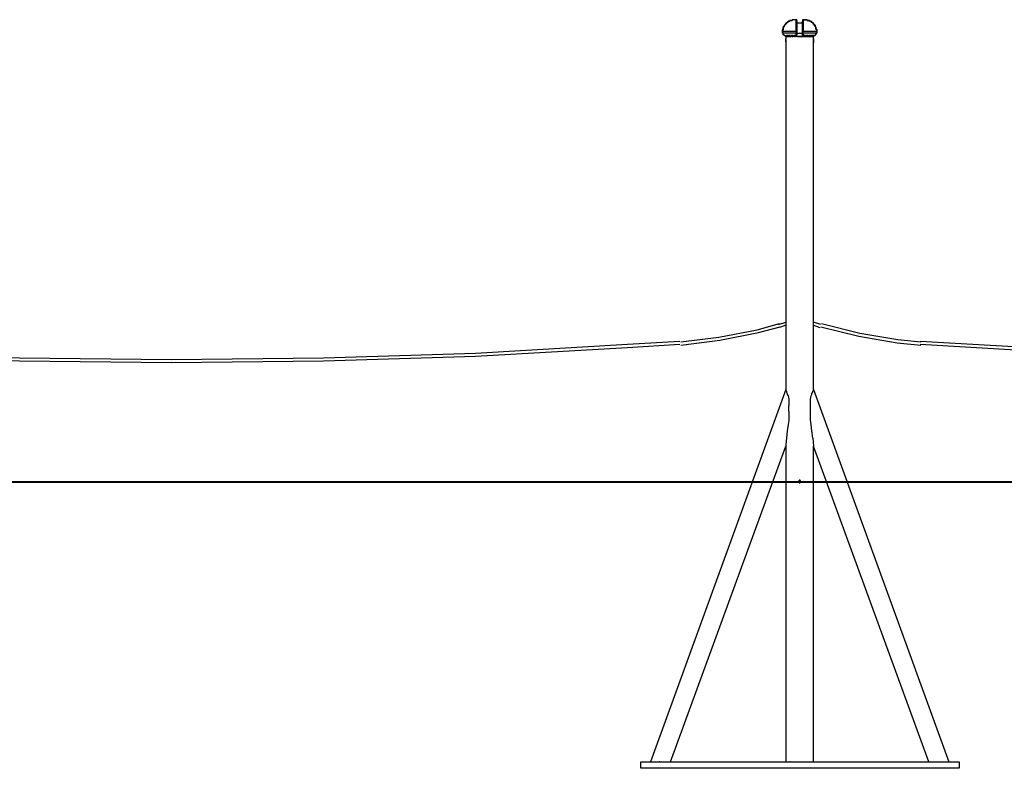
# Model space of a CAD drawing. Units: inches. Extents: x 226 to 356, y 215 to 328.
# Drawn here: x 256 to 287, y 305 to 328 of the extents above; entities that cross this region are included whole.
import ezdxf

# ---------------------------------------------------------------- set-up
doc = ezdxf.new("R2010")
doc.units = ezdxf.units.IN
doc.header["$MEASUREMENT"] = 0
doc.layers.add('Ebene 1', color=7, linetype='Continuous')

msp = doc.modelspace()

# ---------------------------------------------------------------- linework, layer by layer
at = {"layer": 'Ebene 1', "color": 179, "lineweight": 25, "true_color": 0x1a171b}
for points in [[(280.575, 328.211), (280.55, 328.186)], [(280.55, 328.186), (280.575, 328.211)], [(280.6, 328.211), (280.575, 328.211)], [(280.575, 328.211), (280.575, 328.211)], [(280.575, 328.211), (280.575, 328.211)], [(280.575, 328.211), (280.575, 328.211)], [(280.575, 328.211), (280.575, 328.211)], [(280.575, 328.211), (280.575, 328.211)], [(280.575, 328.211), (280.575, 328.211)], [(280.575, 328.211), (280.6, 328.211)], [(280.625, 328.236), (280.6, 328.236)], [(280.6, 328.236), (280.6, 328.236)], [(280.6, 328.236), (280.6, 328.236)], [(280.6, 328.236), (280.6, 328.236)], [(280.6, 328.236), (280.6, 328.211)], [(280.6, 328.211), (280.6, 328.236)], [(280.6, 328.236), (280.6, 328.236)], [(280.6, 328.236), (280.6, 328.236)], [(280.6, 328.236), (280.6, 328.236)], [(280.6, 328.236), (280.625, 328.236)], [(280.65, 328.261), (280.625, 328.261)], [(280.625, 328.261), (280.625, 328.236)], [(280.625, 328.236), (280.625, 328.261)], [(280.625, 328.261), (280.65, 328.261)], [(280.625, 328.236), (280.625, 328.236)], [(280.625, 328.236), (280.625, 328.236)], [(280.625, 328.236), (280.625, 328.236)], [(280.625, 328.236), (280.625, 328.236)], [(280.675, 328.261), (280.65, 328.261)], [(280.65, 328.261), (280.65, 328.261)], [(280.65, 328.261), (280.65, 328.261)], [(280.65, 328.261), (280.65, 328.261)], [(280.65, 328.261), (280.65, 328.261)], [(280.65, 328.261), (280.65, 328.261)], [(280.65, 328.261), (280.65, 328.261)], [(280.65, 328.261), (280.675, 328.261)], [(280.7, 328.286), (280.675, 328.286)], [(280.675, 328.286), (280.675, 328.261)], [(280.675, 328.261), (280.675, 328.286)], [(280.675, 328.286), (280.7, 328.286)], [(280.675, 328.261), (280.675, 328.261)], [(280.675, 328.261), (280.675, 328.261)], [(280.675, 328.261), (280.675, 328.261)], [(280.675, 328.261), (280.675, 328.261)], [(280.725, 328.286), (280.7, 328.286)], [(280.7, 328.286), (280.7, 328.286)], [(280.7, 328.286), (280.7, 328.286)], [(280.7, 328.286), (280.7, 328.286)], [(280.7, 328.286), (280.7, 328.286)], [(280.7, 328.286), (280.7, 328.286)], [(280.7, 328.286), (280.7, 328.286)], [(280.7, 328.286), (280.725, 328.286)], [(280.75, 328.286), (280.725, 328.286)], [(280.725, 328.286), (280.725, 328.286)], [(280.725, 328.286), (280.725, 328.286)], [(280.725, 328.286), (280.725, 328.286)], [(280.725, 328.286), (280.725, 328.286)], [(280.725, 328.286), (280.725, 328.286)], [(280.725, 328.286), (280.725, 328.286)], [(280.725, 328.286), (280.75, 328.286)], [(280.775, 328.311), (280.75, 328.311)], [(280.75, 328.311), (280.75, 328.286)], [(280.75, 328.286), (280.75, 328.311)], [(280.75, 328.311), (280.775, 328.311)], [(280.75, 328.286), (280.75, 328.286)], [(280.75, 328.286), (280.75, 328.286)], [(280.75, 328.286), (280.75, 328.286)], [(280.75, 328.286), (280.75, 328.286)], [(280.775, 328.311), (280.775, 328.311)], [(280.775, 328.311), (280.775, 328.311)], [(280.775, 328.311), (280.775, 328.311)], [(280.775, 328.311), (280.775, 328.311)], [(280.775, 328.311), (280.775, 328.311)], [(280.775, 328.311), (280.775, 328.311)], [(280.8, 328.311), (280.775, 328.311)], [(280.775, 328.311), (280.775, 328.311)], [(280.875, 328.311), (280.85, 328.311), (280.825, 328.311), (280.8, 328.311), (280.775, 328.311)], [(280.825, 328.311), (280.8, 328.311)], [(280.8, 328.311), (280.8, 328.311)], [(280.875, 328.311), (280.825, 328.311)], [(280.875, 328.286), (280.875, 328.311)], [(280.875, 328.311), (280.875, 328.311)], [(280.875, 328.311), (280.875, 328.311)], [(280.875, 328.311), (280.875, 328.311)], [(280.9, 328.311), (280.875, 328.311)], [(280.875, 328.311), (280.875, 328.311)], [(280.875, 328.311), (280.875, 328.311)], [(280.875, 328.311), (280.875, 328.311)], [(280.9, 328.261), (280.9, 328.286), (280.9, 328.311), (280.875, 328.311)], [(280.875, 328.261), (280.875, 328.286)], [(280.875, 328.286), (280.875, 328.286)], [(280.875, 328.286), (280.875, 328.286)], [(280.875, 328.286), (280.875, 328.286)], [(280.875, 328.286), (280.875, 328.286)], [(280.875, 328.286), (280.875, 328.286)], [(280.875, 328.286), (280.875, 328.286)], [(280.875, 328.236), (280.875, 328.261)], [(280.875, 328.186), (280.875, 328.236)], [(280.9, 328.286), (280.9, 328.311)], [(280.9, 328.311), (280.9, 328.311)], [(280.9, 328.311), (280.9, 328.311)], [(280.9, 328.311), (280.9, 328.311)], [(280.9, 328.311), (280.9, 328.311)], [(280.9, 328.286), (280.9, 328.286)], [(280.9, 328.286), (280.9, 328.286)], [(280.9, 328.286), (280.9, 328.286)], [(280.9, 328.286), (280.9, 328.286)], [(280.9, 328.286), (280.9, 328.286)], [(280.9, 328.286), (280.9, 328.286)], [(280.9, 328.286), (280.9, 328.286)], [(280.9, 328.286), (280.9, 328.261)], [(280.9, 328.261), (280.9, 328.286)], [(280.9, 328.286), (280.9, 328.286)], [(280.9, 328.286), (280.9, 328.286)], [(280.9, 328.286), (280.9, 328.286)], [(280.9, 328.286), (280.9, 328.286)], [(280.9, 328.286), (280.9, 328.286)], [(280.9, 328.286), (280.9, 328.286)], [(280.9, 328.286), (280.9, 328.286)], [(280.9, 328.286), (280.9, 328.286)], [(280.9, 327.886), (280.9, 328.261)], [(280.9, 328.261), (280.9, 328.211)], [(280.9, 328.261), (280.9, 328.261)], [(280.9, 328.261), (280.9, 328.261)], [(280.9, 328.261), (280.9, 328.261)], [(280.9, 328.261), (280.9, 328.261)], [(280.9, 328.261), (280.9, 328.261)], [(280.9, 328.261), (280.9, 328.211)], [(280.9, 328.211), (280.9, 328.261)], [(280.9, 328.261), (280.9, 328.261)], [(280.9, 328.261), (280.9, 328.261)], [(280.9, 328.261), (280.9, 328.261)], [(280.9, 328.261), (280.9, 328.261)], [(280.9, 328.261), (280.9, 328.261)], [(280.9, 328.261), (280.9, 328.261)], [(280.9, 328.261), (280.9, 328.261)], [(280.9, 328.261), (280.9, 328.261)], [(280.9, 328.261), (280.9, 328.236)], [(280.9, 328.236), (280.9, 328.211)], [(280.9, 328.211), (281.075, 328.211)], [(280.9, 328.211), (280.9, 328.211)], [(280.9, 328.211), (280.9, 328.211)], [(280.9, 328.211), (280.9, 328.186), (280.9, 328.161), (280.9, 328.136), (280.9, 328.086), (280.9, 328.036), (280.9, 327.986), (280.9, 327.936), (280.9, 327.886)], [(281.1, 328.311), (281.075, 328.311)], [(281.075, 328.311), (281.075, 328.311)], [(281.075, 328.311), (281.075, 328.311)], [(281.075, 328.311), (281.075, 328.311)], [(281.075, 328.311), (281.075, 328.311)], [(281.075, 328.311), (281.075, 328.286)], [(281.1, 328.311), (281.1, 328.311), (281.075, 328.311), (281.075, 328.286)], [(281.075, 328.286), (281.075, 328.286)], [(281.075, 328.286), (281.075, 328.286)], [(281.075, 328.286), (281.075, 328.286)], [(281.075, 328.286), (281.075, 328.286)], [(281.075, 328.286), (281.075, 328.286)], [(281.075, 328.286), (281.075, 328.286)], [(281.075, 328.286), (281.075, 328.286)], [(281.075, 328.286), (281.075, 328.286)], [(281.075, 328.286), (281.075, 328.261)], [(281.075, 328.286), (281.075, 328.286), (281.075, 328.261)], [(281.075, 327.886), (281.075, 328.261)], [(281.075, 328.236), (281.075, 328.261)], [(281.075, 328.261), (281.075, 328.261)], [(281.075, 328.261), (281.075, 328.261)], [(281.075, 328.186), (281.075, 328.236)], [(281.1, 328.311), (281.1, 328.311)], [(281.1, 328.311), (281.1, 328.311)], [(281.1, 328.311), (281.1, 328.311)], [(281.1, 328.311), (281.1, 328.286)], [(281.1, 328.311), (281.1, 328.311)], [(281.1, 328.311), (281.1, 328.311)], [(281.1, 328.311), (281.1, 328.311)], [(281.1, 328.311), (281.1, 328.311)], [(281.1, 328.311), (281.125, 328.311)], [(281.2, 328.311), (281.175, 328.311), (281.15, 328.311), (281.125, 328.311), (281.1, 328.311)], [(281.1, 328.286), (281.1, 328.286)], [(281.1, 328.286), (281.1, 328.286)], [(281.1, 328.286), (281.1, 328.286)], [(281.1, 328.286), (281.1, 328.286)], [(281.1, 328.286), (281.1, 328.261)], [(281.1, 328.261), (281.1, 328.261)], [(281.1, 328.261), (281.1, 328.236)], [(281.1, 328.236), (281.1, 328.161)], [(281.125, 328.311), (281.15, 328.311)], [(281.15, 328.311), (281.15, 328.311)], [(281.15, 328.311), (281.2, 328.311)], [(281.225, 328.311), (281.2, 328.311)], [(281.2, 328.311), (281.2, 328.311)], [(281.2, 328.311), (281.2, 328.311)], [(281.2, 328.311), (281.2, 328.311)], [(281.2, 328.311), (281.2, 328.311)], [(281.2, 328.311), (281.225, 328.311)], [(281.2, 328.311), (281.2, 328.311)], [(281.2, 328.311), (281.2, 328.311)], [(281.225, 328.286), (281.225, 328.311)], [(281.225, 328.311), (281.225, 328.286)], [(281.25, 328.286), (281.225, 328.286)], [(281.225, 328.286), (281.225, 328.286)], [(281.225, 328.286), (281.225, 328.286)], [(281.225, 328.286), (281.225, 328.286)], [(281.225, 328.286), (281.225, 328.286)], [(281.225, 328.286), (281.25, 328.286)], [(281.275, 328.286), (281.25, 328.286)], [(281.25, 328.286), (281.25, 328.286)], [(281.25, 328.286), (281.25, 328.286)], [(281.25, 328.286), (281.25, 328.286)], [(281.25, 328.286), (281.25, 328.286)], [(281.25, 328.286), (281.25, 328.286)], [(281.25, 328.286), (281.275, 328.286)], [(281.3, 328.286), (281.275, 328.286)], [(281.275, 328.286), (281.275, 328.286)], [(281.275, 328.286), (281.275, 328.286)], [(281.275, 328.286), (281.275, 328.286)], [(281.275, 328.286), (281.275, 328.286)], [(281.275, 328.286), (281.275, 328.286)], [(281.275, 328.286), (281.275, 328.286)], [(281.275, 328.286), (281.3, 328.286)], [(281.3, 328.261), (281.3, 328.286)], [(281.3, 328.286), (281.3, 328.286)], [(281.3, 328.286), (281.3, 328.261)], [(281.325, 328.261), (281.3, 328.261)], [(281.3, 328.261), (281.3, 328.261)], [(281.3, 328.261), (281.3, 328.261)], [(281.3, 328.261), (281.3, 328.261)], [(281.3, 328.261), (281.325, 328.261)], [(281.35, 328.261), (281.325, 328.261)], [(281.325, 328.261), (281.325, 328.261)], [(281.325, 328.261), (281.325, 328.261)], [(281.325, 328.261), (281.325, 328.261)], [(281.325, 328.261), (281.325, 328.261)], [(281.325, 328.261), (281.325, 328.261)], [(281.325, 328.261), (281.325, 328.261)], [(281.325, 328.261), (281.325, 328.261)], [(281.325, 328.261), (281.325, 328.261)], [(281.325, 328.261), (281.35, 328.261)], [(281.35, 328.236), (281.35, 328.261)], [(281.35, 328.261), (281.35, 328.236)], [(281.375, 328.236), (281.35, 328.236)], [(281.35, 328.236), (281.35, 328.236)], [(281.35, 328.236), (281.35, 328.236)], [(281.35, 328.236), (281.35, 328.236)], [(281.35, 328.236), (281.35, 328.236)], [(281.35, 328.236), (281.35, 328.236)], [(281.35, 328.236), (281.35, 328.236)], [(281.35, 328.236), (281.375, 328.236)], [(281.4, 328.211), (281.375, 328.236)], [(281.375, 328.236), (281.375, 328.236)], [(281.375, 328.236), (281.375, 328.236)], [(281.375, 328.236), (281.375, 328.236)], [(281.375, 328.236), (281.375, 328.236)], [(281.375, 328.236), (281.4, 328.211)], [(281.425, 328.186), (281.4, 328.211)], [(281.4, 328.211), (281.4, 328.211)], [(281.4, 328.211), (281.4, 328.211)], [(281.4, 328.211), (281.4, 328.211)], [(281.4, 328.211), (281.4, 328.211)], [(281.4, 328.211), (281.4, 328.211)], [(281.4, 328.211), (281.4, 328.211)], [(281.4, 328.211), (281.4, 328.211)], [(281.4, 328.211), (281.4, 328.211)], [(281.4, 328.211), (281.425, 328.186)], [(280.45, 327.986), (280.475, 328.011)], [(280.475, 327.986), (280.45, 327.986)], [(280.45, 327.986), (280.45, 327.986)], [(280.45, 327.986), (280.45, 327.986)], [(280.45, 327.986), (280.45, 327.961)], [(280.45, 327.961), (280.45, 327.986)], [(280.45, 327.986), (280.45, 327.986)], [(280.45, 327.986), (280.45, 327.986)], [(280.45, 327.961), (280.45, 327.961)], [(280.45, 327.961), (280.45, 327.961)], [(280.45, 327.961), (280.45, 327.936)], [(280.45, 327.936), (280.45, 327.961)], [(280.45, 327.961), (280.45, 327.961)], [(280.45, 327.961), (280.45, 327.961)], [(280.45, 327.936), (280.45, 327.936)], [(280.45, 327.936), (280.45, 327.936)], [(280.45, 327.936), (280.45, 327.936)], [(280.45, 327.936), (280.45, 327.936)], [(280.45, 327.936), (280.45, 327.911)], [(280.45, 327.911), (280.45, 327.936)], [(280.45, 327.936), (280.45, 327.936)], [(280.45, 327.936), (280.45, 327.936)], [(280.45, 327.911), (280.45, 327.911)], [(280.45, 327.911), (280.45, 327.911)], [(280.45, 327.911), (280.45, 327.886)], [(280.45, 327.886), (280.45, 327.911)], [(280.45, 327.911), (280.45, 327.911)], [(280.875, 327.936), (280.8, 327.936), (280.725, 327.936), (280.675, 327.936), (280.6, 327.936), (280.55, 327.936), (280.501, 327.936), (280.476, 327.936), (280.451, 327.936)], [(280.5, 328.086), (280.475, 328.086)], [(280.475, 328.086), (280.475, 328.086)], [(280.475, 328.086), (280.475, 328.061)], [(280.475, 328.061), (280.475, 328.086)], [(280.475, 328.086), (280.5, 328.086)], [(280.475, 328.061), (280.475, 328.061)], [(280.475, 328.061), (280.475, 328.061)], [(280.475, 328.061), (280.475, 328.061)], [(280.475, 328.061), (280.475, 328.036)], [(280.475, 328.036), (280.475, 328.061)], [(280.475, 328.061), (280.475, 328.061)], [(280.475, 328.061), (280.475, 328.061)], [(280.475, 328.036), (280.475, 328.036)], [(280.475, 328.036), (280.475, 328.036)], [(280.475, 328.036), (280.475, 328.036)], [(280.475, 328.036), (280.475, 328.011)], [(280.475, 328.011), (280.475, 328.036)], [(280.475, 328.036), (280.475, 328.036)], [(280.475, 328.036), (280.475, 328.036)], [(280.475, 328.011), (280.475, 328.011)], [(280.475, 328.011), (280.475, 328.011)], [(280.475, 328.011), (280.475, 328.011)], [(280.475, 328.011), (280.475, 327.986)], [(280.475, 328.011), (280.475, 328.011)], [(280.525, 328.136), (280.5, 328.136)], [(280.5, 328.136), (280.5, 328.111)], [(280.5, 328.111), (280.525, 328.136)], [(280.5, 328.111), (280.5, 328.111)], [(280.5, 328.111), (280.5, 328.111)], [(280.5, 328.111), (280.5, 328.111)], [(280.5, 328.111), (280.5, 328.086)], [(280.5, 328.086), (280.5, 328.111)], [(280.5, 328.111), (280.5, 328.111)], [(280.5, 328.111), (280.5, 328.111)], [(280.5, 328.086), (280.5, 328.086)], [(280.5, 328.086), (280.5, 328.086)], [(280.55, 328.161), (280.525, 328.161)], [(280.525, 328.161), (280.525, 328.161)], [(280.525, 328.161), (280.525, 328.161)], [(280.525, 328.161), (280.525, 328.136)], [(280.525, 328.136), (280.525, 328.161)], [(280.525, 328.161), (280.55, 328.161)], [(280.525, 328.136), (280.525, 328.136)], [(280.525, 328.136), (280.525, 328.136)], [(280.55, 328.186), (280.55, 328.186)], [(280.55, 328.186), (280.55, 328.186)], [(280.55, 328.186), (280.55, 328.186)], [(280.55, 328.186), (280.55, 328.186)], [(280.55, 328.186), (280.55, 328.161)], [(280.55, 328.161), (280.55, 328.186)], [(280.55, 328.186), (280.55, 328.186)], [(280.55, 328.161), (280.55, 328.161)], [(280.875, 327.936), (280.875, 328.186)], [(280.875, 327.936), (280.875, 327.886)], [(281.075, 328.086), (281.075, 328.186)], [(281.075, 328.036), (281.075, 328.086)], [(281.075, 327.886), (281.075, 328.036)], [(281.1, 328.161), (281.1, 327.936)], [(281.1, 327.886), (281.1, 327.936)], [(281.525, 327.936), (281.5, 327.936), (281.475, 327.936), (281.425, 327.936), (281.375, 327.936), (281.325, 327.936), (281.25, 327.936), (281.175, 327.936), (281.1, 327.936)], [(281.425, 328.161), (281.425, 328.186)], [(281.425, 328.186), (281.425, 328.186)], [(281.425, 328.186), (281.425, 328.186)], [(281.425, 328.186), (281.425, 328.186)], [(281.425, 328.186), (281.425, 328.186)], [(281.425, 328.186), (281.425, 328.186)], [(281.425, 328.186), (281.425, 328.186)], [(281.425, 328.186), (281.425, 328.161)], [(281.45, 328.161), (281.425, 328.161)], [(281.425, 328.161), (281.45, 328.161)], [(281.45, 328.161), (281.425, 328.161)], [(281.45, 328.136), (281.45, 328.161)], [(281.45, 328.161), (281.45, 328.161)], [(281.45, 328.161), (281.45, 328.161)], [(281.45, 328.161), (281.45, 328.161)], [(281.45, 328.161), (281.45, 328.161)], [(281.45, 328.161), (281.475, 328.136)], [(281.45, 328.136), (281.45, 328.161)], [(281.475, 328.136), (281.45, 328.136)], [(281.45, 328.136), (281.45, 328.136)], [(281.45, 328.136), (281.45, 328.136)], [(281.45, 328.136), (281.45, 328.136)], [(281.475, 328.111), (281.45, 328.136)], [(281.475, 328.111), (281.475, 328.136)], [(281.475, 328.136), (281.475, 328.136)], [(281.475, 328.136), (281.475, 328.111)], [(281.475, 328.086), (281.475, 328.111)], [(281.475, 328.111), (281.475, 328.111)], [(281.475, 328.111), (281.475, 328.111)], [(281.475, 328.111), (281.475, 328.111)], [(281.475, 328.111), (281.475, 328.111)], [(281.475, 328.111), (281.475, 328.111)], [(281.475, 328.111), (281.475, 328.111)], [(281.475, 328.111), (281.475, 328.086)], [(281.475, 328.086), (281.475, 328.111)], [(281.475, 328.111), (281.475, 328.111)], [(281.475, 328.111), (281.475, 328.111)], [(281.5, 328.086), (281.475, 328.086)], [(281.475, 328.086), (281.5, 328.086)], [(281.5, 328.086), (281.475, 328.086)], [(281.5, 328.061), (281.5, 328.086)], [(281.5, 328.086), (281.5, 328.086)], [(281.5, 328.086), (281.5, 328.086)], [(281.5, 328.086), (281.5, 328.086)], [(281.5, 328.086), (281.5, 328.061)], [(281.5, 328.061), (281.5, 328.086)], [(281.5, 328.086), (281.5, 328.086)], [(281.5, 328.036), (281.5, 328.061)], [(281.5, 328.061), (281.5, 328.061)], [(281.5, 328.061), (281.5, 328.061)], [(281.5, 328.061), (281.5, 328.061)], [(281.5, 328.061), (281.5, 328.061)], [(281.5, 328.061), (281.5, 328.036)], [(281.5, 328.036), (281.5, 328.061)], [(281.5, 328.061), (281.5, 328.061)], [(281.5, 328.061), (281.5, 328.061)], [(281.5, 328.011), (281.5, 328.036)], [(281.5, 328.036), (281.5, 328.036)], [(281.5, 328.036), (281.5, 328.036)], [(281.5, 328.036), (281.5, 328.036)], [(281.5, 328.036), (281.5, 328.036)], [(281.5, 328.036), (281.5, 328.036)], [(281.5, 328.036), (281.5, 328.011)], [(281.5, 328.011), (281.5, 328.036)], [(281.5, 328.036), (281.5, 328.036)], [(281.5, 328.036), (281.5, 328.036)], [(281.525, 327.986), (281.5, 328.011)], [(281.5, 328.011), (281.5, 328.011)], [(281.5, 328.011), (281.5, 328.011)], [(281.5, 328.011), (281.525, 328.011)], [(281.525, 328.011), (281.5, 328.011)], [(281.525, 328.011), (281.525, 327.986)], [(281.525, 327.986), (281.525, 328.011)], [(281.525, 327.961), (281.525, 327.986)], [(281.525, 327.986), (281.525, 327.986)], [(281.525, 327.986), (281.525, 327.986)], [(281.525, 327.986), (281.525, 327.986)], [(281.525, 327.986), (281.525, 327.986)], [(281.525, 327.986), (281.525, 327.986)], [(281.525, 327.986), (281.525, 327.986)], [(281.525, 327.986), (281.525, 327.961)], [(281.525, 327.961), (281.525, 327.986)], [(281.525, 327.986), (281.525, 327.986)], [(281.525, 327.986), (281.525, 327.986)], [(281.525, 327.936), (281.525, 327.961)], [(281.525, 327.961), (281.525, 327.961)], [(281.525, 327.961), (281.525, 327.961)], [(281.525, 327.961), (281.525, 327.961)], [(281.525, 327.961), (281.525, 327.961)], [(281.525, 327.961), (281.525, 327.936)], [(281.525, 327.936), (281.525, 327.961)], [(281.525, 327.961), (281.525, 327.961)], [(281.525, 327.961), (281.525, 327.961)], [(281.525, 327.911), (281.525, 327.936)], [(281.525, 327.936), (281.525, 327.936)], [(281.525, 327.936), (281.525, 327.936)], [(281.525, 327.936), (281.525, 327.936)], [(281.525, 327.936), (281.525, 327.936)], [(281.525, 327.936), (281.525, 327.936)], [(281.525, 327.936), (281.525, 327.936)], [(281.525, 327.936), (281.525, 327.911)], [(281.525, 327.911), (281.525, 327.936)], [(281.525, 327.936), (281.525, 327.936)], [(281.525, 327.936), (281.525, 327.936)], [(281.525, 327.886), (281.525, 327.911)], [(281.525, 327.911), (281.525, 327.911)], [(281.525, 327.911), (281.525, 327.911)], [(281.525, 327.911), (281.525, 327.911)], [(281.525, 327.911), (281.525, 327.886)], [(281.525, 327.886), (281.525, 327.911)], [(281.525, 327.911), (281.525, 327.911)], [(280.45, 327.886), (280.45, 327.886)], [(280.45, 327.886), (280.475, 327.886)], [(280.475, 327.886), (280.45, 327.886)], [(280.45, 327.886), (280.45, 327.886)], [(280.475, 327.886), (280.475, 327.886)], [(280.475, 327.886), (280.475, 327.886)], [(280.475, 327.861), (280.475, 327.886)], [(280.475, 327.861), (280.475, 327.886)], [(280.475, 327.886), (280.475, 327.886)], [(280.475, 327.886), (280.475, 327.886)], [(280.475, 327.861), (280.475, 327.861)], [(280.475, 327.861), (280.475, 327.861)], [(280.475, 327.861), (280.475, 327.861)], [(280.475, 327.861), (280.475, 327.861)], [(280.475, 327.861), (280.475, 327.861)], [(280.475, 327.861), (280.475, 327.861)], [(280.475, 327.861), (280.475, 327.836)], [(280.475, 327.836), (280.475, 327.861)], [(280.475, 327.861), (280.475, 327.861)], [(280.475, 327.861), (280.475, 327.861)], [(280.475, 327.861), (280.475, 327.861)], [(280.475, 327.861), (280.475, 327.861)], [(280.475, 327.861), (280.475, 327.861)], [(280.475, 327.861), (280.475, 327.861)], [(280.475, 327.861), (280.475, 327.861)], [(280.475, 327.836), (280.475, 327.836)], [(280.475, 327.836), (280.475, 327.836)], [(280.475, 327.836), (280.475, 327.836)], [(280.475, 327.836), (280.475, 327.836)], [(280.475, 327.836), (280.5, 327.836)], [(280.5, 327.836), (280.475, 327.836)], [(280.475, 327.836), (280.475, 327.836)], [(280.475, 327.836), (280.475, 327.836)], [(280.475, 327.836), (280.475, 327.836)], [(280.475, 327.836), (280.475, 327.836)], [(280.475, 327.836), (280.475, 327.836)], [(280.875, 327.886), (280.8, 327.886), (280.725, 327.886), (280.675, 327.886), (280.6, 327.886), (280.55, 327.886), (280.526, 327.886), (280.476, 327.886)], [(280.5, 327.836), (280.5, 327.811)], [(280.5, 327.811), (280.5, 327.836)], [(280.5, 327.836), (280.5, 327.836)], [(280.5, 327.811), (280.5, 327.811)], [(280.5, 327.811), (280.5, 327.811)], [(280.5, 327.811), (280.5, 327.811)], [(280.5, 327.811), (280.525, 327.811)], [(280.5, 327.811), (280.5, 327.811)], [(280.5, 327.811), (280.5, 327.811)], [(280.525, 327.811), (280.5, 327.811)], [(280.5, 327.811), (280.5, 327.811)], [(280.5, 327.811), (280.5, 327.811)], [(280.5, 327.811), (280.5, 327.811)], [(280.5, 327.811), (280.5, 327.811)], [(280.5, 327.811), (280.525, 327.811), (280.55, 327.786), (280.575, 327.786)], [(280.525, 327.811), (280.5, 327.811)], [(280.525, 327.811), (280.525, 327.811)], [(280.525, 327.811), (280.525, 327.811)], [(280.525, 327.811), (280.525, 327.811)], [(280.525, 327.811), (280.525, 327.811)], [(280.525, 327.811), (280.525, 327.811)], [(280.525, 327.811), (280.55, 327.786)], [(280.55, 327.786), (280.525, 327.811)], [(280.525, 327.811), (280.525, 327.811)], [(280.525, 327.811), (280.525, 327.811)], [(280.525, 327.811), (280.525, 327.811)], [(280.525, 327.811), (280.525, 327.811)], [(280.525, 327.811), (280.525, 327.811)], [(280.525, 327.811), (280.525, 327.811)], [(280.55, 327.786), (280.525, 327.811)], [(280.525, 327.811), (280.525, 327.811)], [(280.525, 327.811), (280.525, 327.811)], [(280.525, 327.811), (280.525, 327.811)], [(280.525, 327.811), (280.525, 327.811)], [(280.525, 327.811), (280.525, 327.811)], [(280.525, 327.811), (280.525, 327.811), (280.55, 327.811), (280.575, 327.786)], [(280.55, 327.786), (280.55, 327.811)], [(280.55, 327.811), (280.55, 327.811)], [(280.55, 327.811), (280.55, 327.811), (280.575, 327.811), (280.575, 327.786), (280.6, 327.786)], [(280.55, 327.811), (280.575, 327.811), (280.6, 327.786), (280.625, 327.786)], [(280.55, 327.786), (280.55, 327.786)], [(280.55, 327.786), (280.55, 327.786)], [(280.55, 327.786), (280.55, 327.786)], [(280.55, 327.786), (280.55, 327.786)], [(280.55, 327.786), (280.55, 327.786)], [(280.55, 327.786), (280.55, 327.786)], [(280.55, 327.786), (280.575, 327.786)], [(280.55, 327.786), (280.55, 327.786)], [(280.575, 327.786), (280.55, 327.786)], [(280.55, 327.786), (280.55, 327.786), (280.575, 327.786)], [(280.9, 327.786), (280.55, 327.786)], [(280.55, 327.786), (280.55, 327.711)], [(280.55, 327.686), (280.55, 327.711)], [(280.55, 327.686), (280.55, 327.711)], [(280.55, 327.661), (280.55, 327.686)], [(280.55, 327.686), (280.55, 327.686)], [(280.55, 327.686), (280.55, 327.686)], [(280.55, 327.686), (280.55, 327.686)], [(280.55, 327.686), (280.55, 327.686)], [(280.55, 327.686), (280.55, 327.686)], [(280.55, 327.686), (280.55, 327.686)], [(280.55, 327.686), (280.55, 327.686)], [(280.55, 327.686), (280.55, 327.661)], [(280.55, 327.636), (280.55, 327.661)], [(280.55, 327.661), (280.55, 327.661)], [(280.55, 327.661), (280.55, 327.661)], [(280.55, 327.661), (280.55, 327.636)], [(280.55, 327.661), (280.55, 327.661)], [(280.55, 327.661), (280.55, 327.661)], [(280.55, 327.636), (280.55, 327.636)], [(280.55, 327.636), (280.55, 327.611)], [(280.55, 327.611), (280.55, 327.636)], [(280.55, 327.636), (280.55, 327.636)], [(280.55, 327.636), (280.55, 327.636)], [(280.55, 327.636), (280.55, 327.636)], [(280.55, 327.611), (280.55, 327.611)], [(280.55, 327.611), (280.55, 327.611)], [(280.55, 327.611), (280.55, 327.586)], [(280.55, 327.611), (280.55, 327.611)], [(280.55, 327.611), (280.55, 327.611)], [(280.55, 327.611), (280.55, 327.611)], [(280.55, 327.611), (280.55, 327.611)], [(280.55, 327.611), (280.55, 327.611)], [(280.575, 327.811), (280.575, 327.811)], [(280.575, 327.811), (280.6, 327.811), (280.625, 327.786)], [(280.625, 327.811), (280.6, 327.811), (280.575, 327.811)], [(280.6, 327.786), (280.575, 327.786)], [(280.575, 327.786), (280.6, 327.786)], [(280.625, 327.786), (280.575, 327.786)], [(280.575, 327.786), (280.575, 327.786)], [(280.6, 327.786), (280.575, 327.786)], [(280.575, 327.786), (280.575, 327.786)], [(280.575, 327.786), (280.625, 327.786)], [(280.625, 327.786), (280.575, 327.786)], [(280.6, 327.786), (280.575, 327.786)], [(280.575, 327.786), (280.575, 327.786)], [(280.6, 327.786), (280.575, 327.786)], [(280.6, 327.786), (280.625, 327.786)], [(280.6, 327.786), (280.6, 327.786)], [(280.6, 327.786), (280.6, 327.786)], [(280.625, 327.811), (280.625, 327.811), (280.65, 327.811), (280.65, 327.786), (280.675, 327.786)], [(280.65, 327.786), (280.625, 327.786)], [(280.625, 327.786), (280.675, 327.786)], [(280.625, 327.786), (280.625, 327.786)], [(280.625, 327.786), (280.625, 327.786)], [(280.625, 327.786), (280.625, 327.786)], [(280.65, 327.811), (280.65, 327.811), (280.675, 327.811), (280.675, 327.786), (280.7, 327.786)], [(280.7, 327.811), (280.675, 327.811), (280.65, 327.811)], [(280.675, 327.786), (280.65, 327.786)], [(280.675, 327.786), (280.7, 327.786)], [(280.7, 327.786), (280.675, 327.786)], [(280.7, 327.811), (280.7, 327.811), (280.725, 327.786)], [(280.7, 327.786), (280.725, 327.786)], [(280.725, 327.786), (280.7, 327.786)], [(280.725, 327.811), (280.725, 327.811), (280.75, 327.811), (280.75, 327.786)], [(280.775, 327.811), (280.75, 327.811), (280.725, 327.811)], [(280.75, 327.786), (280.725, 327.786)], [(280.725, 327.786), (280.725, 327.786)], [(280.75, 327.786), (280.75, 327.786), (280.725, 327.786)], [(280.75, 327.786), (280.775, 327.786)], [(280.775, 327.786), (280.75, 327.786)], [(280.775, 327.786), (280.775, 327.811)], [(280.775, 327.811), (280.775, 327.811), (280.8, 327.786)], [(280.8, 327.811), (280.825, 327.811), (280.825, 327.786)], [(280.85, 327.811), (280.825, 327.811), (280.8, 327.811)], [(280.825, 327.786), (280.8, 327.786)], [(280.825, 327.786), (280.825, 327.786), (280.8, 327.786)], [(280.825, 327.786), (280.85, 327.786)], [(280.85, 327.786), (280.825, 327.786)], [(280.85, 327.786), (280.85, 327.811)], [(280.85, 327.811), (280.875, 327.811), (280.875, 327.786)], [(280.875, 327.861), (280.875, 327.886)], [(280.875, 327.886), (280.875, 327.886), (280.9, 327.886)], [(280.875, 327.836), (280.875, 327.861)], [(280.875, 327.861), (280.875, 327.861)], [(280.875, 327.811), (280.875, 327.836)], [(280.875, 327.836), (280.875, 327.836)], [(280.875, 327.836), (280.875, 327.836)], [(280.9, 327.811), (280.875, 327.811)], [(280.875, 327.811), (280.875, 327.786)], [(280.875, 327.786), (280.875, 327.811)], [(280.875, 327.811), (280.875, 327.811)], [(280.875, 327.811), (280.875, 327.811)], [(280.875, 327.811), (280.875, 327.811)], [(280.875, 327.811), (280.875, 327.811)], [(280.875, 327.811), (280.875, 327.811)], [(280.875, 327.811), (280.875, 327.811)], [(280.875, 327.811), (280.875, 327.811)], [(280.875, 327.811), (280.875, 327.811)], [(281.1, 327.786), (280.875, 327.786)], [(280.875, 327.786), (280.875, 327.786)], [(280.9, 327.786), (280.875, 327.786)], [(281.1, 327.786), (281.05, 327.786), (281, 327.786), (280.925, 327.786), (280.875, 327.786)], [(280.9, 327.886), (281.075, 327.886)], [(280.9, 327.836), (280.9, 327.886)], [(280.9, 327.886), (280.9, 327.836)], [(280.9, 327.811), (280.9, 327.836)], [(280.9, 327.811), (280.9, 327.811)], [(280.9, 327.811), (280.9, 327.811)], [(280.9, 327.811), (280.9, 327.811)], [(280.9, 327.811), (280.9, 327.811)], [(280.9, 327.811), (280.9, 327.811)], [(280.9, 327.811), (280.9, 327.811)], [(280.925, 327.786), (280.9, 327.786)], [(280.9, 327.786), (280.9, 327.786)], [(280.9, 327.786), (281.425, 327.786)], [(281.025, 327.786), (280.925, 327.786)], [(281.05, 327.786), (281.025, 327.786)], [(281.075, 327.786), (281.05, 327.786)], [(281.075, 327.836), (281.075, 327.886)], [(281.075, 327.861), (281.075, 327.886)], [(281.075, 327.886), (281.075, 327.886), (281.1, 327.886)], [(281.075, 327.836), (281.075, 327.861)], [(281.075, 327.811), (281.075, 327.836)], [(281.075, 327.836), (281.075, 327.836)], [(281.075, 327.836), (281.075, 327.836)], [(281.1, 327.811), (281.075, 327.811)], [(281.075, 327.811), (281.075, 327.811)], [(281.075, 327.811), (281.075, 327.811)], [(281.075, 327.811), (281.075, 327.811)], [(281.075, 327.811), (281.075, 327.811)], [(281.075, 327.786), (281.1, 327.786)], [(281.1, 327.861), (281.1, 327.886)], [(281.5, 327.886), (281.5, 327.886), (281.45, 327.886), (281.425, 327.886), (281.375, 327.886), (281.3, 327.886), (281.25, 327.886), (281.175, 327.886), (281.1, 327.886)], [(281.1, 327.861), (281.1, 327.861)], [(281.1, 327.861), (281.1, 327.836)], [(281.1, 327.836), (281.1, 327.836)], [(281.1, 327.836), (281.1, 327.836)], [(281.1, 327.836), (281.1, 327.811)], [(281.1, 327.786), (281.1, 327.811)], [(281.1, 327.811), (281.1, 327.811)], [(281.1, 327.811), (281.1, 327.811)], [(281.1, 327.811), (281.1, 327.811)], [(281.1, 327.811), (281.1, 327.811)], [(281.1, 327.811), (281.1, 327.811)], [(281.1, 327.811), (281.1, 327.811)], [(281.1, 327.811), (281.1, 327.811)], [(281.1, 327.811), (281.1, 327.811)], [(281.1, 327.811), (281.1, 327.811)], [(281.1, 327.811), (281.1, 327.786)], [(281.1, 327.786), (281.1, 327.786), (281.1, 327.811), (281.125, 327.811)], [(281.1, 327.786), (281.1, 327.786)], [(281.125, 327.786), (281.125, 327.811)], [(281.175, 327.811), (281.15, 327.811), (281.125, 327.811)], [(281.125, 327.786), (281.15, 327.786)], [(281.15, 327.786), (281.125, 327.786)], [(281.15, 327.786), (281.125, 327.786)], [(281.15, 327.786), (281.125, 327.786)], [(281.125, 327.786), (281.125, 327.786)], [(281.15, 327.786), (281.15, 327.786), (281.15, 327.811), (281.175, 327.811)], [(281.15, 327.786), (281.15, 327.786)], [(281.15, 327.786), (281.175, 327.786)], [(281.175, 327.786), (281.15, 327.786)], [(281.175, 327.786), (281.175, 327.786), (281.2, 327.811)], [(281.2, 327.811), (281.2, 327.786)], [(281.25, 327.811), (281.225, 327.811), (281.2, 327.811)], [(281.2, 327.786), (281.225, 327.786)], [(281.225, 327.786), (281.2, 327.786)], [(281.225, 327.786), (281.225, 327.786), (281.225, 327.811), (281.25, 327.811)], [(281.225, 327.786), (281.25, 327.786)], [(281.25, 327.786), (281.225, 327.786)], [(281.25, 327.786), (281.25, 327.786), (281.275, 327.811)], [(281.275, 327.786), (281.25, 327.786)], [(281.25, 327.786), (281.275, 327.786)], [(281.25, 327.786), (281.25, 327.786)], [(281.325, 327.811), (281.3, 327.811), (281.275, 327.811)], [(281.275, 327.786), (281.3, 327.786), (281.3, 327.811), (281.325, 327.811)], [(281.3, 327.786), (281.275, 327.786)], [(281.3, 327.786), (281.3, 327.786), (281.275, 327.786)], [(281.3, 327.786), (281.325, 327.786), (281.325, 327.811), (281.35, 327.811)], [(281.3, 327.786), (281.35, 327.786)], [(281.325, 327.786), (281.3, 327.786)], [(281.325, 327.786), (281.35, 327.786)], [(281.35, 327.786), (281.375, 327.786), (281.4, 327.811), (281.425, 327.811)], [(281.35, 327.786), (281.35, 327.786), (281.375, 327.811), (281.4, 327.811)], [(281.4, 327.811), (281.375, 327.811), (281.35, 327.811)], [(281.35, 327.786), (281.4, 327.786)], [(281.4, 327.786), (281.35, 327.786)], [(281.35, 327.786), (281.35, 327.786)], [(281.375, 327.786), (281.35, 327.786)], [(281.35, 327.786), (281.35, 327.786)], [(281.375, 327.786), (281.4, 327.786)], [(281.4, 327.786), (281.375, 327.786)], [(281.375, 327.786), (281.375, 327.786)], [(281.375, 327.786), (281.4, 327.786)], [(281.375, 327.786), (281.375, 327.786)], [(281.4, 327.786), (281.375, 327.786)], [(281.4, 327.786), (281.375, 327.786)], [(281.425, 327.811), (281.4, 327.811)], [(281.4, 327.811), (281.4, 327.786)], [(281.4, 327.786), (281.425, 327.786), (281.425, 327.811), (281.45, 327.811)], [(281.4, 327.786), (281.425, 327.786), (281.425, 327.811), (281.45, 327.811)], [(281.4, 327.786), (281.4, 327.786)], [(281.4, 327.786), (281.4, 327.786)], [(281.4, 327.786), (281.4, 327.786)], [(281.4, 327.786), (281.4, 327.786)], [(281.4, 327.786), (281.4, 327.786)], [(281.4, 327.786), (281.4, 327.786)], [(281.4, 327.786), (281.4, 327.786)], [(281.4, 327.786), (281.425, 327.786)], [(281.4, 327.786), (281.4, 327.786)], [(281.4, 327.786), (281.4, 327.786)], [(281.4, 327.786), (281.4, 327.786)], [(281.425, 327.786), (281.4, 327.786)], [(281.4, 327.786), (281.4, 327.786)], [(281.4, 327.786), (281.425, 327.786)], [(281.425, 327.786), (281.425, 327.786), (281.4, 327.786)], [(281.425, 327.786), (281.45, 327.811)], [(281.45, 327.811), (281.425, 327.786)], [(281.425, 327.811), (281.45, 327.811)], [(281.425, 327.811), (281.425, 327.811)], [(281.425, 327.811), (281.425, 327.811)], [(281.425, 327.786), (281.45, 327.811)], [(281.45, 327.811), (281.425, 327.786)], [(281.425, 327.786), (281.425, 327.811)], [(281.425, 327.811), (281.425, 327.811)], [(281.45, 327.811), (281.425, 327.811)], [(281.425, 327.786), (281.425, 327.786)], [(281.425, 327.786), (281.425, 327.786)], [(281.425, 327.786), (281.425, 327.786)], [(281.425, 327.786), (281.425, 327.786)], [(281.425, 327.786), (281.425, 327.786)], [(281.425, 327.786), (281.425, 327.786)], [(281.425, 327.786), (281.425, 327.786)], [(281.425, 327.786), (281.425, 327.786)], [(281.425, 327.786), (281.425, 327.786)], [(281.425, 327.786), (281.425, 327.786)], [(281.425, 327.786), (281.425, 327.786)], [(281.425, 327.711), (281.425, 327.786)], [(281.425, 327.686), (281.425, 327.711)], [(281.425, 327.711), (281.425, 327.686)], [(281.425, 327.686), (281.425, 327.686)], [(281.425, 327.686), (281.425, 327.686)], [(281.425, 327.686), (281.425, 327.686)], [(281.425, 327.686), (281.425, 327.686)], [(281.425, 327.686), (281.425, 327.686)], [(281.425, 327.686), (281.425, 327.661)], [(281.425, 327.661), (281.425, 327.686)], [(281.425, 327.686), (281.425, 327.686)], [(281.425, 327.686), (281.425, 327.686)], [(281.425, 327.686), (281.425, 327.686)], [(281.425, 327.686), (281.425, 327.686)], [(281.425, 327.686), (281.425, 327.686)], [(281.425, 327.686), (281.425, 327.686)], [(281.425, 327.686), (281.425, 327.686)], [(281.425, 327.686), (281.425, 327.686)], [(281.425, 327.661), (281.425, 327.636)], [(281.425, 327.636), (281.425, 327.661)], [(281.425, 327.661), (281.425, 327.661)], [(281.425, 327.661), (281.425, 327.661)], [(281.425, 327.661), (281.425, 327.661)], [(281.425, 327.661), (281.425, 327.661)], [(281.425, 327.636), (281.425, 327.636)], [(281.425, 327.636), (281.425, 327.611)], [(281.425, 327.611), (281.425, 327.636)], [(281.425, 327.636), (281.425, 327.636)], [(281.425, 327.636), (281.425, 327.636)], [(281.425, 327.636), (281.425, 327.636)], [(281.425, 327.611), (281.425, 327.611)], [(281.425, 327.611), (281.425, 327.611)], [(281.425, 327.611), (281.425, 327.586)], [(281.425, 327.586), (281.425, 327.611)], [(281.425, 327.611), (281.425, 327.611)], [(281.425, 327.611), (281.425, 327.611)], [(281.425, 327.611), (281.425, 327.611)], [(281.425, 327.611), (281.425, 327.611)], [(281.425, 327.611), (281.425, 327.611)], [(281.425, 327.611), (281.425, 327.611)], [(281.45, 327.811), (281.45, 327.811)], [(281.45, 327.811), (281.45, 327.811)], [(281.45, 327.811), (281.45, 327.811)], [(281.45, 327.811), (281.45, 327.811)], [(281.45, 327.811), (281.45, 327.811)], [(281.45, 327.811), (281.475, 327.811)], [(281.45, 327.811), (281.45, 327.811)], [(281.45, 327.811), (281.45, 327.811)], [(281.45, 327.811), (281.45, 327.811)], [(281.45, 327.811), (281.45, 327.811)], [(281.45, 327.811), (281.45, 327.811)], [(281.45, 327.811), (281.45, 327.811)], [(281.45, 327.811), (281.45, 327.811)], [(281.45, 327.811), (281.475, 327.811)], [(281.475, 327.811), (281.45, 327.811)], [(281.45, 327.811), (281.45, 327.811)], [(281.45, 327.811), (281.45, 327.811)], [(281.45, 327.811), (281.45, 327.811)], [(281.45, 327.811), (281.45, 327.811)], [(281.45, 327.811), (281.45, 327.811)], [(281.45, 327.811), (281.45, 327.811)], [(281.45, 327.811), (281.45, 327.811)], [(281.475, 327.811), (281.475, 327.811), (281.45, 327.811)], [(281.45, 327.811), (281.45, 327.811)], [(281.475, 327.811), (281.475, 327.836)], [(281.475, 327.836), (281.475, 327.836)], [(281.475, 327.836), (281.5, 327.836)], [(281.5, 327.836), (281.475, 327.836)], [(281.475, 327.836), (281.475, 327.836)], [(281.475, 327.836), (281.475, 327.836)], [(281.475, 327.836), (281.475, 327.836)], [(281.475, 327.836), (281.475, 327.811)], [(281.475, 327.811), (281.475, 327.811)], [(281.475, 327.811), (281.475, 327.811)], [(281.475, 327.811), (281.475, 327.811)], [(281.475, 327.811), (281.475, 327.811)], [(281.475, 327.811), (281.475, 327.811)], [(281.475, 327.811), (281.475, 327.811)], [(281.475, 327.811), (281.475, 327.811)], [(281.475, 327.811), (281.475, 327.811)], [(281.5, 327.886), (281.5, 327.886)], [(281.5, 327.861), (281.5, 327.886)], [(281.5, 327.886), (281.525, 327.886)], [(281.5, 327.886), (281.5, 327.886)], [(281.5, 327.886), (281.5, 327.886)], [(281.5, 327.886), (281.5, 327.861)], [(281.5, 327.886), (281.5, 327.886)], [(281.525, 327.886), (281.5, 327.886)], [(281.5, 327.886), (281.525, 327.886)], [(281.5, 327.836), (281.5, 327.861)], [(281.5, 327.861), (281.5, 327.861)], [(281.5, 327.861), (281.5, 327.861)], [(281.5, 327.861), (281.5, 327.861)], [(281.5, 327.861), (281.5, 327.861)], [(281.5, 327.861), (281.5, 327.861)], [(281.5, 327.861), (281.5, 327.861)], [(281.5, 327.861), (281.5, 327.861)], [(281.5, 327.861), (281.5, 327.861)], [(281.5, 327.861), (281.5, 327.861)], [(281.5, 327.861), (281.5, 327.861)], [(281.5, 327.861), (281.5, 327.861)], [(281.5, 327.861), (281.5, 327.861)], [(281.5, 327.861), (281.5, 327.861)], [(281.5, 327.861), (281.5, 327.836)], [(281.5, 327.861), (281.5, 327.861)], [(281.5, 327.861), (281.5, 327.861)], [(281.5, 327.861), (281.5, 327.861)], [(281.5, 327.861), (281.5, 327.861)], [(281.5, 327.861), (281.5, 327.861)], [(281.5, 327.861), (281.5, 327.861)], [(281.5, 327.861), (281.5, 327.861)], [(281.5, 327.861), (281.5, 327.861)], [(281.5, 327.836), (281.5, 327.836)], [(281.5, 327.836), (281.5, 327.836)], [(281.5, 327.836), (281.5, 327.836)], [(281.5, 327.836), (281.5, 327.836)], [(281.5, 327.836), (281.5, 327.836)], [(281.5, 327.836), (281.5, 327.836)], [(281.5, 327.836), (281.5, 327.836)], [(281.5, 327.836), (281.5, 327.836)], [(281.5, 327.836), (281.5, 327.836)], [(281.5, 327.836), (281.5, 327.836)], [(281.5, 327.836), (281.5, 327.836)], [(281.525, 327.886), (281.525, 327.886)], [(281.525, 327.886), (281.525, 327.886)], [(281.525, 327.886), (281.525, 327.886)], [(281.525, 327.886), (281.525, 327.886)], [(280.55, 327.586), (280.55, 327.586)], [(280.55, 327.586), (280.55, 327.586)], [(280.55, 327.586), (280.55, 316.686)], [(281.425, 327.586), (281.425, 327.586)], [(281.425, 327.586), (281.425, 327.586)], [(281.425, 327.586), (281.425, 327.586)], [(281.425, 327.586), (281.425, 327.586)], [(281.425, 327.586), (281.425, 327.586)], [(281.425, 327.586), (281.425, 327.586)], [(281.425, 316.686), (281.425, 327.586)], [(277.25, 318.186), (278.45, 318.336), (279.65, 318.561), (280.35, 318.761)], [(277.25, 318.086), (278.475, 318.236), (279.7, 318.486), (280.375, 318.661)], [(280.325, 318.736), (280.55, 318.811)], [(280.55, 318.711), (280.35, 318.636)], [(281.65, 318.736), (281.425, 318.811)], [(281.425, 318.711), (281.625, 318.636)], [(281.65, 318.661), (282.85, 318.361), (284.05, 318.161), (284.8, 318.086)], [(281.675, 318.761), (282.875, 318.461), (284.075, 318.261), (284.8, 318.186)], [(242.15, 318.386), (246.925, 318.061), (251.7, 317.811), (256.475, 317.686), (261.25, 317.636), (266.025, 317.686), (270.8, 317.836), (275.575, 318.111), (277.225, 318.211)], [(284.775, 318.211), (289.55, 317.936), (294.325, 317.736), (299.1, 317.636), (303.875, 317.636), (308.65, 317.761), (313.425, 317.961), (318.2, 318.261), (319.85, 318.411)], [(242.15, 318.286), (246.925, 317.961), (251.7, 317.711), (256.475, 317.586), (261.25, 317.536), (266.025, 317.586), (270.8, 317.736), (275.575, 318.011), (277.225, 318.111)], [(284.775, 318.111), (289.55, 317.836), (294.325, 317.636), (299.1, 317.536), (303.875, 317.536), (308.65, 317.661), (313.425, 317.861), (318.2, 318.161), (319.85, 318.286)], [(280.55, 316.686), (276.3, 304.986)], [(280.55, 316.686), (280.55, 316.686)], [(280.55, 316.686), (280.55, 316.661)], [(280.55, 316.661), (280.55, 316.661)], [(280.55, 316.661), (280.55, 316.661)], [(280.55, 316.661), (280.55, 316.661)], [(280.55, 316.661), (280.575, 316.636)], [(280.575, 316.636), (280.575, 316.611)], [(280.575, 316.611), (280.6, 316.561)], [(280.6, 316.561), (280.6, 316.561)], [(280.6, 316.561), (280.6, 316.536)], [(280.6, 316.536), (280.625, 316.486)], [(280.625, 316.486), (280.65, 316.386)], [(281.325, 316.386), (281.35, 316.486)], [(281.35, 316.486), (281.375, 316.536)], [(281.375, 316.561), (281.4, 316.611)], [(281.375, 316.536), (281.375, 316.561)], [(281.375, 316.561), (281.375, 316.561)], [(281.4, 316.636), (281.425, 316.661)], [(281.4, 316.611), (281.4, 316.636)], [(281.425, 316.661), (281.425, 316.686)], [(281.425, 316.686), (281.425, 316.686)], [(281.425, 316.686), (285.675, 304.986)], [(281.425, 316.661), (281.425, 316.661)], [(281.425, 316.661), (281.425, 316.661)], [(281.425, 316.661), (281.425, 316.661)], [(280.65, 316.386), (280.65, 316.361)], [(280.65, 316.361), (280.65, 316.211)], [(280.65, 316.211), (280.65, 316.186)], [(280.65, 316.011), (280.65, 316.186)], [(281.325, 316.361), (281.325, 316.386)], [(281.325, 316.211), (281.325, 316.361)], [(281.325, 316.186), (281.325, 316.211)], [(281.325, 316.011), (281.325, 316.186)], [(280.65, 316.011), (280.65, 315.911)], [(280.65, 315.911), (280.65, 315.711)], [(281.325, 315.911), (281.325, 316.011)], [(281.325, 315.736), (281.325, 315.911)], [(280.625, 315.586), (280.6, 315.386)], [(280.65, 315.711), (280.625, 315.586)], [(281.35, 315.586), (281.325, 315.736)], [(281.375, 315.386), (281.35, 315.586)], [(280.6, 315.386), (280.575, 315.161)], [(281.4, 315.161), (281.375, 315.386)], [(276.925, 304.986), (280.55, 314.911)], [(280.575, 315.161), (280.55, 314.961)], [(280.55, 314.961), (280.55, 314.911)], [(280.55, 314.911), (280.55, 304.986)], [(281.4, 315.161), (281.425, 314.911)], [(281.425, 304.986), (281.425, 314.911)], [(285.05, 304.986), (281.425, 314.911)], [(280.975, 313.811), (280.95, 313.811)], [(280.95, 313.811), (280.95, 313.811)], [(280.95, 313.811), (280.95, 313.786)], [(280.95, 313.786), (280.95, 313.786)], [(280.95, 313.786), (280.95, 313.786)], [(280.95, 313.786), (280.975, 313.786)], [(281, 313.836), (280.975, 313.836)], [(280.975, 313.836), (280.975, 313.836)], [(280.975, 313.836), (280.975, 313.836)], [(280.975, 313.836), (280.975, 313.811)], [(280.975, 313.811), (280.975, 313.811)], [(280.975, 313.811), (280.975, 313.811)], [(280.975, 313.811), (280.975, 313.811)], [(280.975, 313.786), (280.975, 313.786)], [(280.975, 313.786), (280.975, 313.786)], [(280.975, 313.786), (280.975, 313.761)], [(280.975, 313.761), (280.975, 313.761)], [(280.975, 313.761), (280.975, 313.761)], [(280.975, 313.761), (280.975, 313.761)], [(280.975, 313.761), (281, 313.761)], [(281, 313.811), (281, 313.836)], [(281, 313.836), (281, 313.836)], [(281, 313.836), (281, 313.836)], [(281, 313.836), (281, 313.836)], [(281.025, 313.811), (281, 313.811)], [(281, 313.811), (281, 313.811)], [(281, 313.761), (281, 313.786)], [(281, 313.786), (281, 313.786)], [(281, 313.786), (281.025, 313.786)], [(281, 313.761), (281, 313.761)], [(281, 313.761), (281, 313.761)], [(281, 313.761), (281, 313.761)], [(281.025, 313.786), (281.025, 313.811)], [(281.025, 313.811), (281.025, 313.811)], [(281.025, 313.811), (281.025, 313.811)], [(281.025, 313.811), (281.025, 313.811)], [(281.025, 313.811), (281.025, 313.811)], [(281.025, 313.786), (281.025, 313.786)], [(281.025, 313.786), (281.025, 313.786)], [(281.025, 313.786), (281.025, 313.786)], [(281.025, 313.786), (281.025, 313.786)], [(276, 304.786), (276, 304.986)], [(276, 304.986), (276.575, 304.986)], [(286, 304.786), (276, 304.786)], [(276.6, 304.986), (276.575, 304.986)], [(276.6, 304.986), (276.6, 304.986)], [(276.6, 304.986), (280.675, 304.986)], [(280.7, 304.986), (280.675, 304.986)], [(280.7, 304.986), (281.3, 304.986)], [(281.3, 304.986), (281.325, 304.986)], [(281.325, 304.986), (285.375, 304.986)], [(285.375, 304.986), (285.375, 304.986)], [(285.375, 304.986), (285.4, 304.986)], [(285.4, 304.986), (286, 304.986)], [(286, 304.986), (286, 304.786)]]:
    msp.add_lwpolyline(points, dxfattribs=at)
at = {"layer": 'Ebene 1', "color": 179, "lineweight": 40, "true_color": 0x1a171b}
msp.add_lwpolyline([(225.55, 313.786), (336.451, 313.786)], dxfattribs=at)

doc.saveas('drawing.dxf')
